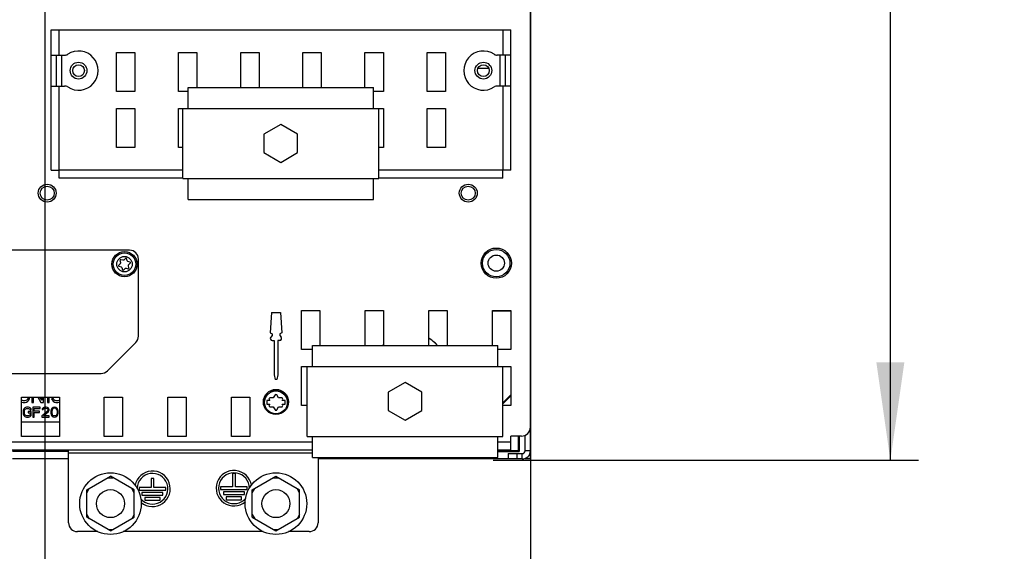
# Model space of a CAD drawing. Units: millimetres. Extents: x 0 to 420, y 0 to 297.
# Drawn here: x 64 to 99, y 95 to 114 of the extents above; entities that cross this region are included whole.
import ezdxf

# ---------------------------------------------------------------- set-up
doc = ezdxf.new("R2010")
doc.units = ezdxf.units.MM
doc.header["$LTSCALE"] = 23.1
doc.layers.get('0').update_dxf_attribs({"linetype": 'CONTINUOUS'})
for name, color, linetype in [('0004___ALL_AXES_PRT', 7, 'CONTINUOUS'), ('002___PRT_ALL_AXES', 7, 'CONTINUOUS'), ('02___PRT_ALL_AXES', 7, 'CONTINUOUS'), ('DRAFTS', 7, 'CONTINUOUS'), ('ROUNDS', 7, 'CONTINUOUS')]:
    doc.layers.add(name, color=color, linetype=linetype)
doc.styles.get("Standard").update_dxf_attribs({"font": 'txt', "width": 0.8})
doc.dimstyles.new('DIMSTYLE_2', dxfattribs={"dimtxt": 2.6, "dimasz": 3.5, "dimexe": 1, "dimexo": 0, "dimgap": 0.65, "dimtad": 1, "dimdec": 0, "dimdsep": 46, "dimtxsty": 'STANDARD', "dimblk": '_FILLED', "dimblk1": '_FILLED', "dimblk2": '_FILLED', "dimcen": 0.09, "dimadec": 1, "dimazin": 2, "dimtp": 0.8, "dimtm": 0.8, "dimtfac": 1, "dimtdec": 0, "dimtofl": 0, "dimtmove": 0, "dimatfit": 3, "dimldrblk": '_FILLED', "dimfxl": 1, "dimtolj": 1, "dimarcsym": 0})
doc.dimstyles.new('DIMSTYLE_3', dxfattribs={"dimtxt": 2.6, "dimasz": 3.5, "dimexe": 1, "dimexo": 0, "dimgap": 0.65, "dimtad": 1, "dimdec": 0, "dimdsep": 46, "dimtxsty": 'STANDARD', "dimblk": '_FILLED', "dimblk1": '_FILLED', "dimblk2": '_FILLED', "dimcen": 0.09, "dimadec": 1, "dimazin": 2, "dimtp": 0.5, "dimtm": 0.5, "dimtfac": 1, "dimtdec": 0, "dimtofl": 0, "dimtmove": 0, "dimatfit": 3, "dimldrblk": '_FILLED', "dimfxl": 1, "dimtolj": 1, "dimarcsym": 0})
doc.dimstyles.new('DIMSTYLE_4', dxfattribs={"dimtxt": 2.6, "dimasz": 3.5, "dimexe": 1, "dimexo": 0, "dimgap": 0.65, "dimtad": 1, "dimdec": 0, "dimlfac": 10, "dimdsep": 46, "dimtxsty": 'STANDARD', "dimblk": '_FILLED', "dimblk1": '_FILLED', "dimblk2": '_FILLED', "dimcen": 0.09, "dimadec": 1, "dimazin": 2, "dimtp": 0.1, "dimtm": 0.1, "dimtfac": 1, "dimtdec": 0, "dimtofl": 0, "dimtmove": 0, "dimatfit": 3, "dimldrblk": '_FILLED', "dimfxl": 1, "dimtolj": 1, "dimarcsym": 0})

# ---------------------------------------------------------------- blocks, each defined once
blk = doc.blocks.new('_FILLED')
at = {"color": 0, "linetype": 'BYBLOCK'}
blk.add_solid([(0, 0), (-1, 0.143), (-1, -0.143)], dxfattribs=at)
blk = doc.blocks.new('*D2')
at = {"color": 2, "linetype": 'CONTINUOUS'}
for p, q in [((65.227, 160.435), (96.428, 160.435)), ((95.428, 160.435), (95.428, 129.224)), ((95.428, 98.013), (95.428, 129.224)), ((81.241, 98.013), (96.428, 98.013))]:
    blk.add_line(p, q, dxfattribs=at)
at = {"color": 2, "linetype": 'CONTINUOUS', "xscale": 3.5, "yscale": 3.5, "zscale": 3.5}
for p, rotation in [((95.428, 160.435), 90), ((95.428, 98.013), 270)]:
    blk.add_blockref('_FILLED', p, dxfattribs=dict(at, rotation=rotation))
at = {"color": 2, "linetype": 'CONTINUOUS', "insert": (92.178, 126.104), "char_height": 2.6, "width": 12.48, "attachment_point": 2, "rotation": 90, "line_spacing_factor": 0.9}
blk.add_mtext('611\\P[24.1]', dxfattribs=at)
blk = doc.blocks.new('*D3')
at = {"color": 2, "linetype": 'CONTINUOUS'}
for p, q in [((65.227, 160.435), (65.227, 84.416)), ((47.351, 131.291), (47.351, 84.416)), ((47.351, 85.416), (56.289, 85.416)), ((65.227, 85.416), (56.289, 85.416))]:
    blk.add_line(p, q, dxfattribs=at)
at = {"color": 2, "linetype": 'CONTINUOUS', "xscale": 3.5, "yscale": 3.5, "zscale": 3.5, "rotation": 180}
blk.add_blockref('_FILLED', (47.351, 85.416), dxfattribs=at)
at = {"color": 2, "linetype": 'CONTINUOUS', "xscale": 3.5, "yscale": 3.5, "zscale": 3.5}
blk.add_blockref('_FILLED', (65.227, 85.416), dxfattribs=at)
at = {"color": 2, "linetype": 'CONTINUOUS', "insert": (54.209, 88.666), "char_height": 2.6, "width": 10.4, "attachment_point": 2, "line_spacing_factor": 0.9}
blk.add_mtext('176\\P[6.9]', dxfattribs=at)
blk = doc.blocks.new('*D8')
at = {"color": 2, "linetype": 'CONTINUOUS'}
for p, q in [((47.571, 121.599), (47.571, 74.366)), ((82.571, 121.599), (82.571, 74.366)), ((47.571, 75.366), (65.071, 75.366)), ((82.571, 75.366), (65.071, 75.366))]:
    blk.add_line(p, q, dxfattribs=at)
at = {"color": 2, "linetype": 'CONTINUOUS', "xscale": 3.5, "yscale": 3.5, "zscale": 3.5, "rotation": 180}
blk.add_blockref('_FILLED', (47.571, 75.366), dxfattribs=at)
at = {"color": 2, "linetype": 'CONTINUOUS', "xscale": 3.5, "yscale": 3.5, "zscale": 3.5}
blk.add_blockref('_FILLED', (82.571, 75.366), dxfattribs=at)
at = {"color": 2, "linetype": 'CONTINUOUS', "insert": (61.951, 78.616), "char_height": 2.6, "width": 12.48, "attachment_point": 2, "line_spacing_factor": 0.9}
blk.add_mtext('350\\P[13.8]', dxfattribs=at)

msp = doc.modelspace()

# ---------------------------------------------------------------- linework, layer by layer
at = {"color": 7, "linetype": 'CONTINUOUS'}
for p, q in [((65.451, 113.375), (81.871, 113.375)), ((67.781, 112.575), (68.441, 112.575)), ((67.781, 111.175), (67.781, 112.575)), ((68.441, 112.575), (68.441, 111.175)), ((70.001, 112.575), (70.661, 112.575)), ((70.001, 111.175), (70.001, 112.575)), ((70.661, 112.575), (70.661, 111.325)), ((72.221, 112.575), (72.881, 112.575)), ((72.221, 111.325), (72.221, 112.575)), ((72.881, 112.575), (72.881, 111.325)), ((74.441, 112.575), (75.101, 112.575)), ((74.441, 111.325), (74.441, 112.575)), ((75.101, 112.575), (75.101, 111.325)), ((76.661, 112.575), (77.321, 112.575)), ((76.661, 111.325), (76.661, 112.575)), ((77.321, 112.575), (77.321, 111.175)), ((78.881, 112.575), (79.541, 112.575)), ((78.881, 111.175), (78.881, 112.575)), ((79.541, 112.575), (79.541, 111.175)), ((81.084, 112.006), (80.698, 112.006)), ((68.441, 111.175), (67.781, 111.175)), ((70.341, 111.175), (70.001, 111.175)), ((70.341, 111.325), (76.961, 111.325)), ((70.341, 110.575), (70.341, 111.325)), ((76.961, 110.575), (76.961, 111.325)), ((77.321, 111.175), (76.961, 111.175)), ((79.541, 111.175), (78.881, 111.175)), ((67.781, 110.575), (68.441, 110.575)), ((67.781, 109.175), (67.781, 110.575)), ((68.441, 110.575), (68.441, 109.175)), ((70.001, 110.575), (77.321, 110.575)), ((70.001, 109.175), (70.001, 110.575)), ((70.151, 108.075), (70.151, 110.575)), ((77.151, 108.075), (77.151, 110.575)), ((77.321, 110.575), (77.321, 109.175)), ((78.881, 110.575), (79.541, 110.575)), ((78.881, 109.175), (78.881, 110.575)), ((79.541, 110.575), (79.541, 109.175)), ((73.651, 110), (73.051, 109.654)), ((74.251, 109.654), (73.651, 110)), ((73.051, 109.654), (73.051, 108.996)), ((74.251, 108.996), (74.251, 109.654)), ((68.441, 109.175), (67.781, 109.175)), ((70.151, 109.175), (70.001, 109.175)), ((77.321, 109.175), (77.151, 109.175)), ((79.541, 109.175), (78.881, 109.175)), ((73.051, 108.996), (73.651, 108.65)), ((73.651, 108.65), (74.251, 108.996)), ((65.451, 108.375), (65.736, 108.375)), ((65.736, 108.085), (65.736, 108.375)), ((81.871, 108.375), (81.586, 108.375)), ((81.586, 108.085), (81.586, 108.375)), ((70.151, 108.085), (65.736, 108.085)), ((70.151, 108.075), (77.151, 108.075)), ((70.341, 107.325), (70.341, 108.075)), ((76.961, 107.325), (76.961, 108.075)), ((81.586, 108.085), (77.151, 108.085)), ((70.341, 107.325), (76.961, 107.325)), ((68.015, 105.153), (67.935, 105.175)), ((68.109, 105.221), (68.05, 105.162)), ((68.164, 105.132), (68.142, 105.212)), ((67.923, 105.035), (67.864, 104.976)), ((67.873, 104.943), (67.953, 104.921)), ((67.91, 105.15), (67.932, 105.07)), ((67.979, 104.896), (68, 104.815)), ((68.034, 104.806), (68.092, 104.865)), ((68.127, 104.875), (68.207, 104.853)), ((68.27, 105.085), (68.189, 105.106)), ((68.232, 104.878), (68.21, 104.958)), ((68.22, 104.993), (68.279, 105.051)), ((74.781, 102.115), (81.401, 102.115)), ((74.781, 101.365), (74.781, 102.115)), ((81.401, 101.365), (81.401, 102.115)), ((74.591, 101.365), (81.591, 101.365)), ((74.591, 98.865), (74.591, 101.365)), ((81.591, 98.865), (81.591, 101.365)), ((78.091, 100.79), (77.491, 100.444)), ((78.691, 100.444), (78.091, 100.79)), ((64.606, 100.265), (64.623, 100.241)), ((64.623, 100.241), (64.623, 100.209)), ((64.675, 100.241), (64.666, 100.265)), ((64.675, 100.209), (64.675, 100.241)), ((64.759, 100.265), (64.759, 100.081)), ((64.821, 100.081), (64.821, 100.265)), ((64.972, 100.265), (65.082, 100.081)), ((65.113, 100.156), (65.046, 100.265)), ((65.113, 100.265), (65.113, 100.156)), ((65.175, 100.081), (65.175, 100.265)), ((65.321, 100.265), (65.321, 100.081)), ((65.384, 100.081), (65.384, 100.265)), ((73.387, 100.244), (73.259, 100.244)), ((73.451, 100.355), (73.387, 100.244)), ((73.575, 100.244), (73.511, 100.355)), ((73.703, 100.244), (73.575, 100.244)), ((77.491, 100.444), (77.491, 99.786)), ((78.691, 99.786), (78.691, 100.444)), ((81.591, 100.069), (81.871, 100.349)), ((81.871, 100.309), (81.591, 100.029)), ((64.425, 100.145), (64.391, 100.163)), ((64.391, 100.1), (64.405, 100.092)), ((64.405, 100.092), (64.457, 100.081)), ((64.467, 100.135), (64.425, 100.145)), ((64.457, 100.081), (64.519, 100.081)), ((64.509, 100.135), (64.467, 100.135)), ((64.506, 99.885), (64.477, 99.855)), ((64.535, 99.9), (64.506, 99.885)), ((64.55, 100.145), (64.509, 100.135)), ((64.519, 100.081), (64.571, 100.092)), ((64.572, 99.907), (64.535, 99.9)), ((64.592, 100.166), (64.55, 100.145)), ((64.571, 100.092), (64.623, 100.124)), ((64.637, 99.907), (64.572, 99.907)), ((64.623, 100.209), (64.592, 100.166)), ((64.623, 100.124), (64.655, 100.156)), ((64.674, 99.9), (64.637, 99.907)), ((64.655, 100.156), (64.675, 100.209)), ((64.703, 99.885), (64.674, 99.9)), ((64.732, 99.855), (64.703, 99.885)), ((64.759, 100.081), (64.821, 100.081)), ((65.06, 99.907), (64.798, 99.907)), ((64.798, 99.907), (64.798, 99.557)), ((65.06, 99.862), (65.06, 99.907)), ((65.082, 100.081), (65.175, 100.081)), ((65.162, 99.885), (65.133, 99.855)), ((65.192, 99.9), (65.162, 99.885)), ((65.243, 99.907), (65.192, 99.9)), ((65.272, 99.907), (65.243, 99.907)), ((65.315, 99.9), (65.272, 99.907)), ((65.345, 99.885), (65.315, 99.9)), ((65.321, 100.081), (65.384, 100.081)), ((65.374, 99.855), (65.345, 99.885)), ((65.53, 100.209), (65.467, 100.209)), ((65.467, 100.209), (65.488, 100.166)), ((65.488, 100.166), (65.519, 100.124)), ((65.527, 99.9), (65.49, 99.877)), ((65.519, 100.124), (65.571, 100.092)), ((65.571, 99.907), (65.527, 99.9)), ((65.55, 100.166), (65.53, 100.209)), ((65.582, 100.145), (65.55, 100.166)), ((65.571, 100.092), (65.623, 100.081)), ((65.614, 99.9), (65.571, 99.907)), ((65.623, 100.135), (65.582, 100.145)), ((65.651, 99.877), (65.614, 99.9)), ((65.686, 100.135), (65.623, 100.135)), ((65.623, 100.081), (65.686, 100.081)), ((65.727, 100.145), (65.686, 100.135)), ((65.686, 100.081), (65.738, 100.092)), ((65.751, 100.161), (65.727, 100.145)), ((65.738, 100.092), (65.751, 100.1)), ((73.257, 100.144), (73.157, 100.144)), ((73.157, 100.144), (73.157, 100.019)), ((73.157, 100.019), (73.257, 100.019)), ((73.23, 100.192), (73.257, 100.144)), ((73.257, 100.019), (73.23, 99.97)), ((73.259, 99.919), (73.387, 99.919)), ((73.387, 99.919), (73.451, 99.808)), ((73.511, 99.808), (73.575, 99.919)), ((73.575, 99.919), (73.703, 99.919)), ((73.705, 100.144), (73.733, 100.192)), ((73.805, 100.144), (73.705, 100.144)), ((73.705, 100.019), (73.805, 100.019)), ((73.733, 99.97), (73.705, 100.019)), ((73.805, 100.019), (73.805, 100.144)), ((64.462, 99.825), (64.455, 99.788)), ((64.455, 99.788), (64.455, 99.676)), ((64.455, 99.676), (64.462, 99.639)), ((64.477, 99.855), (64.462, 99.825)), ((64.462, 99.639), (64.477, 99.609)), ((64.477, 99.609), (64.506, 99.579)), ((64.499, 99.788), (64.506, 99.818)), ((64.499, 99.676), (64.499, 99.788)), ((64.506, 99.646), (64.499, 99.676)), ((64.506, 99.818), (64.521, 99.84)), ((64.521, 99.624), (64.506, 99.646)), ((64.506, 99.579), (64.535, 99.565)), ((64.521, 99.84), (64.543, 99.855)), ((64.543, 99.609), (64.521, 99.624)), ((64.535, 99.565), (64.572, 99.557)), ((64.543, 99.855), (64.572, 99.862)), ((64.572, 99.602), (64.543, 99.609)), ((64.572, 99.862), (64.637, 99.862)), ((64.637, 99.602), (64.572, 99.602)), ((64.572, 99.557), (64.637, 99.557)), ((64.739, 99.751), (64.63, 99.751)), ((64.63, 99.751), (64.63, 99.706)), ((64.63, 99.706), (64.696, 99.706)), ((64.637, 99.862), (64.667, 99.855)), ((64.667, 99.609), (64.637, 99.602)), ((64.637, 99.557), (64.674, 99.565)), ((64.667, 99.855), (64.688, 99.84)), ((64.688, 99.624), (64.667, 99.609)), ((64.674, 99.565), (64.703, 99.579)), ((64.688, 99.84), (64.696, 99.818)), ((64.696, 99.646), (64.688, 99.624)), ((64.696, 99.818), (64.739, 99.818)), ((64.696, 99.706), (64.696, 99.646)), ((64.703, 99.579), (64.732, 99.609)), ((64.739, 99.818), (64.732, 99.855)), ((64.732, 99.609), (64.739, 99.639)), ((64.739, 99.639), (64.739, 99.751)), ((64.798, 99.557), (64.842, 99.557)), ((64.842, 99.862), (65.06, 99.862)), ((64.842, 99.766), (64.842, 99.862)), ((65.031, 99.766), (64.842, 99.766)), ((64.842, 99.721), (65.031, 99.721)), ((64.842, 99.557), (64.842, 99.721)), ((65.031, 99.721), (65.031, 99.766)), ((65.323, 99.781), (65.119, 99.594)), ((65.119, 99.594), (65.119, 99.557)), ((65.119, 99.557), (65.381, 99.557)), ((65.133, 99.855), (65.126, 99.825)), ((65.126, 99.825), (65.162, 99.825)), ((65.162, 99.825), (65.177, 99.848)), ((65.177, 99.848), (65.199, 99.862)), ((65.177, 99.594), (65.359, 99.758)), ((65.381, 99.594), (65.177, 99.594)), ((65.199, 99.862), (65.235, 99.87)), ((65.235, 99.87), (65.264, 99.87)), ((65.264, 99.87), (65.301, 99.862)), ((65.301, 99.862), (65.323, 99.848)), ((65.323, 99.848), (65.337, 99.825)), ((65.337, 99.81), (65.323, 99.781)), ((65.337, 99.825), (65.337, 99.81)), ((65.359, 99.758), (65.374, 99.781)), ((65.381, 99.825), (65.374, 99.855)), ((65.374, 99.781), (65.381, 99.81)), ((65.381, 99.81), (65.381, 99.825)), ((65.381, 99.557), (65.381, 99.594)), ((65.447, 99.803), (65.439, 99.766)), ((65.439, 99.766), (65.439, 99.699)), ((65.439, 99.699), (65.447, 99.661)), ((65.454, 99.825), (65.447, 99.803)), ((65.447, 99.661), (65.454, 99.639)), ((65.469, 99.855), (65.454, 99.825)), ((65.454, 99.639), (65.469, 99.609)), ((65.49, 99.877), (65.469, 99.855)), ((65.469, 99.609), (65.49, 99.587)), ((65.483, 99.803), (65.476, 99.758)), ((65.476, 99.758), (65.476, 99.706)), ((65.476, 99.706), (65.483, 99.661)), ((65.483, 99.803), (65.512, 99.848)), ((65.512, 99.617), (65.483, 99.661)), ((65.49, 99.587), (65.527, 99.565)), ((65.512, 99.848), (65.534, 99.862)), ((65.534, 99.602), (65.512, 99.617)), ((65.527, 99.565), (65.571, 99.557)), ((65.571, 99.87), (65.534, 99.862)), ((65.571, 99.594), (65.534, 99.602)), ((65.607, 99.862), (65.571, 99.87)), ((65.607, 99.602), (65.571, 99.594)), ((65.571, 99.557), (65.614, 99.565)), ((65.607, 99.862), (65.629, 99.848)), ((65.629, 99.617), (65.607, 99.602)), ((65.614, 99.565), (65.651, 99.587)), ((65.629, 99.848), (65.658, 99.803)), ((65.658, 99.661), (65.629, 99.617)), ((65.673, 99.855), (65.651, 99.877)), ((65.651, 99.587), (65.673, 99.609)), ((65.658, 99.803), (65.665, 99.758)), ((65.665, 99.706), (65.658, 99.661)), ((65.665, 99.758), (65.665, 99.706)), ((65.687, 99.825), (65.673, 99.855)), ((65.673, 99.609), (65.687, 99.639)), ((65.695, 99.803), (65.687, 99.825)), ((65.687, 99.639), (65.695, 99.661)), ((65.702, 99.766), (65.695, 99.803)), ((65.695, 99.661), (65.702, 99.699)), ((65.702, 99.699), (65.702, 99.766)), ((77.491, 99.786), (78.091, 99.44)), ((78.091, 99.44), (78.691, 99.786)), ((64.391, 99.38), (65.751, 99.38)), ((74.591, 98.865), (81.591, 98.865)), ((74.781, 98.115), (74.781, 98.865)), ((81.401, 98.115), (81.401, 98.865)), ((82.142, 98.359), (82.142, 98.875)), ((82.17, 98.331), (82.17, 98.875)), ((66.071, 98.359), (64.071, 98.359)), ((66.071, 98.331), (64.071, 98.331)), ((81.401, 98.359), (82.142, 98.359)), ((81.401, 98.331), (82.17, 98.331)), ((82.142, 98.359), (82.17, 98.331)), ((66.071, 98.059), (64.071, 98.059)), ((74.781, 98.115), (81.401, 98.115)), ((81.771, 98.059), (74.986, 98.059)), ((66.726, 96.953), (67.571, 97.441)), ((68.416, 96.953), (67.571, 97.441)), ((72.636, 96.953), (73.481, 97.441)), ((73.481, 97.441), (74.326, 96.953)), ((67.485, 97.391), (67.658, 97.391)), ((73.395, 97.391), (73.568, 97.391)), ((66.726, 96.853), (66.813, 97.003)), ((66.726, 95.977), (66.726, 96.953)), ((68.416, 96.853), (68.33, 97.003)), ((68.416, 95.977), (68.416, 96.953)), ((72.636, 96.853), (72.723, 97.003)), ((72.636, 95.977), (72.636, 96.953)), ((74.326, 96.853), (74.24, 97.003)), ((74.326, 95.977), (74.326, 96.953)), ((66.726, 96.077), (66.813, 95.927)), ((68.416, 96.077), (68.33, 95.927)), ((72.636, 96.077), (72.723, 95.927)), ((74.326, 96.077), (74.24, 95.927)), ((67.571, 95.489), (66.726, 95.977)), ((67.571, 95.489), (68.416, 95.977)), ((72.636, 95.977), (73.481, 95.489)), ((73.481, 95.489), (74.326, 95.977)), ((67.485, 95.539), (67.658, 95.539)), ((73.395, 95.539), (73.568, 95.539))]:
    msp.add_line(p, q, dxfattribs=at)
at = {"color": 9, "linetype": 'CONTINUOUS'}
for p, q in [((65.831, 111.375), (65.831, 112.475)), ((81.491, 111.375), (81.491, 112.475)), ((65.736, 108.375), (65.736, 111.375)), ((81.586, 111.375), (81.586, 108.375)), ((70.151, 108.37), (65.736, 108.37)), ((81.586, 108.37), (77.151, 108.37)), ((74.781, 98.665), (55.281, 98.665)), ((81.871, 98.665), (81.401, 98.665)), ((66.071, 98.275), (74.781, 98.275)), ((82.281, 98.061), (82.281, 98.251)), ((82.571, 98.351), (82.381, 98.351))]:
    msp.add_line(p, q, dxfattribs=at)
at = {"color": 3, "linetype": 'CONTINUOUS'}
for p, q in [((74.391, 103.365), (75.051, 103.365)), ((74.391, 101.965), (74.391, 103.365)), ((75.051, 103.365), (75.051, 102.115)), ((76.665, 103.365), (77.325, 103.365)), ((76.665, 102.115), (76.665, 103.365)), ((77.325, 103.365), (77.325, 102.115)), ((78.938, 103.365), (79.598, 103.365)), ((78.938, 102.115), (78.938, 103.365)), ((79.598, 103.365), (79.598, 102.115)), ((81.211, 103.365), (81.871, 103.365)), ((81.211, 102.115), (81.211, 103.365)), ((81.871, 103.365), (81.871, 101.965)), ((74.781, 101.965), (74.391, 101.965)), ((81.871, 101.965), (81.401, 101.965)), ((74.391, 101.365), (74.591, 101.365)), ((74.391, 99.965), (74.391, 101.365)), ((81.591, 101.365), (81.871, 101.365)), ((81.871, 101.365), (81.871, 99.965)), ((64.391, 100.265), (65.751, 100.265)), ((64.391, 98.865), (64.391, 100.265)), ((65.751, 100.265), (65.751, 98.865)), ((67.345, 100.265), (68.005, 100.265)), ((67.345, 98.865), (67.345, 100.265)), ((68.005, 100.265), (68.005, 98.865)), ((69.618, 100.265), (70.278, 100.265)), ((69.618, 98.865), (69.618, 100.265)), ((70.278, 100.265), (70.278, 98.865)), ((71.891, 100.265), (72.551, 100.265)), ((71.891, 98.865), (71.891, 100.265)), ((72.551, 100.265), (72.551, 98.865)), ((74.591, 99.965), (74.391, 99.965)), ((81.871, 99.965), (81.591, 99.965)), ((65.751, 98.865), (64.391, 98.865)), ((68.005, 98.865), (67.345, 98.865)), ((70.278, 98.865), (69.618, 98.865)), ((72.551, 98.865), (71.891, 98.865)), ((81.871, 98.375), (81.871, 98.875)), ((74.781, 98.375), (55.281, 98.375)), ((66.071, 98.275), (66.071, 98.375)), ((81.871, 98.375), (81.401, 98.375))]:
    msp.add_line(p, q, dxfattribs=at)
at = {"color": 7, "linetype": 'CONTINUOUS'}
for centre, radius in [((81.351, 105.051), 0.49), ((68.071, 105.014), 0.45), ((68.071, 105.014), 0.4), ((73.481, 100.081), 0.415), ((67.571, 96.465), 1.1), ((73.481, 96.465), 1.1)]:
    msp.add_circle(centre, radius, dxfattribs=at)
at = {"color": 9, "linetype": 'CONTINUOUS'}
for centre, radius in [((68.071, 105.014), 0.275), ((81.351, 105.051), 0.29), ((73.481, 100.081), 0.405)]:
    msp.add_circle(centre, radius, dxfattribs=at)
at = {"color": 7, "linetype": 'CONTINUOUS'}
for centre, radius, start, end in [((67.93, 105.155), 0.02, 75, 195), ((68.071, 105.014), 0.15, 98.1301, 111.8699), ((68.123, 105.207), 0.02, 15, 135), ((67.878, 104.962), 0.02, 135, 255), ((68.071, 105.014), 0.15, 158.1301, 171.8699), ((68.071, 105.014), 0.15, 218.1301, 231.8699), ((68.019, 104.821), 0.02, 195, 315), ((68.071, 105.014), 0.15, 278.1301, 291.8699), ((68.071, 105.014), 0.15, 38.1301, 51.8699), ((68.213, 104.872), 0.02, 255, 15), ((68.071, 105.014), 0.15, 338.1301, 351.8699), ((68.264, 105.066), 0.02, 315, 75), ((78.271, 101.259), 1.297, 41.5731, 59.0188), ((78.271, 101.259), 1.297, 137.1213, 138.403), ((73.481, 100.081), 0.275, 143.7785, 156.2215), ((73.481, 100.081), 0.275, 83.7785, 96.2215), ((73.481, 100.081), 0.275, 23.7785, 36.2215), ((73.481, 100.081), 0.275, 203.7785, 216.2215), ((73.481, 100.081), 0.275, 323.7785, 336.2215), ((73.481, 100.081), 0.275, 263.7785, 276.2215), ((82.281, 98.351), 0.29, 270, 360)]:
    msp.add_arc(centre, radius, start, end, dxfattribs=at)
at = {"color": 3, "linetype": 'CONTINUOUS'}
msp.add_arc((82.281, 98.351), 0.1, 270, 360, dxfattribs=at)
at = {"color": 7, "linetype": 'CONTINUOUS'}
for points, knots in [([(64.756, 98.347), (64.756, 98.345), (64.766, 98.347), (64.77, 98.345), (64.775, 98.345)], [0, 0, 0, 0, 0.255396, 1, 1, 1, 1]), ([(64.775, 98.345), (64.779, 98.345), (64.797, 98.344), (64.815, 98.343), (64.83, 98.343)], [0, 0, 0, 0, 0.192397, 1, 1, 1, 1]), ([(64.83, 98.343), (64.866, 98.342), (65.027, 98.341), (65.188, 98.34), (65.313, 98.343)], [0, 0, 0, 0, 0.224159, 1, 1, 1, 1]), ([(65.313, 98.35), (65.277, 98.351), (65.116, 98.353), (64.956, 98.353), (64.831, 98.35)], [0, 0, 0, 0, 0.223846, 1, 1, 1, 1]), ([(65.367, 98.348), (65.364, 98.349), (65.346, 98.349), (65.327, 98.35), (65.313, 98.35)], [0, 0, 0, 0, 0.192383, 1, 1, 1, 1]), ([(65.313, 98.343), (65.318, 98.343), (65.337, 98.344), (65.355, 98.344), (65.368, 98.345)], [0, 0, 0, 0, 0.306797, 1, 1, 1, 1]), ([(65.368, 98.345), (65.372, 98.345), (65.376, 98.347), (65.386, 98.345), (65.386, 98.347)], [0, 0, 0, 0, 0.744554, 1, 1, 1, 1])]:
    msp.add_open_spline(points, degree=3, knots=knots, dxfattribs=at)
at = {"layer": '0004___ALL_AXES_PRT', "color": 7, "linetype": 'CONTINUOUS'}
for p, q in [((65.451, 108.375), (65.451, 113.375)), ((81.871, 108.375), (81.871, 113.375)), ((65.451, 112.475), (65.934, 112.475)), ((81.871, 112.475), (81.389, 112.475)), ((65.451, 111.375), (65.934, 111.375)), ((81.871, 111.375), (81.389, 111.375))]:
    msp.add_line(p, q, dxfattribs=at)
at = {"layer": '0004___ALL_AXES_PRT', "color": 9, "linetype": 'CONTINUOUS'}
for p, q in [((65.736, 112.475), (65.736, 113.375)), ((81.586, 113.375), (81.586, 112.475))]:
    msp.add_line(p, q, dxfattribs=at)
at = {"layer": '0004___ALL_AXES_PRT', "color": 3, "linetype": 'CONTINUOUS'}
for p, q in [((65.641, 111.375), (65.641, 112.475)), ((81.681, 111.375), (81.681, 112.475)), ((73.321, 103.294), (73.276, 102.561)), ((73.321, 103.294), (73.642, 103.294)), ((73.642, 103.294), (73.686, 102.561)), ((73.276, 102.561), (73.346, 102.523)), ((73.346, 102.463), (73.297, 102.413)), ((73.346, 102.523), (73.346, 102.463)), ((73.686, 102.561), (73.616, 102.523)), ((73.616, 102.523), (73.616, 102.463)), ((73.616, 102.463), (73.666, 102.413)), ((73.346, 102.294), (73.416, 102.294)), ((73.416, 102.294), (73.416, 101.069)), ((73.616, 102.294), (73.546, 102.294)), ((73.546, 102.294), (73.546, 101.069)), ((73.416, 101.069), (73.449, 100.894)), ((73.546, 101.069), (73.514, 100.894)), ((73.514, 100.894), (73.449, 100.894)), ((72.031, 97.535), (71.931, 97.535)), ((71.931, 97.535), (71.931, 97.065)), ((72.031, 97.065), (72.031, 97.535)), ((69.121, 97.365), (69.021, 97.365)), ((69.021, 97.365), (69.021, 97.045)), ((69.121, 97.045), (69.121, 97.365)), ((69.021, 97.045), (68.596, 97.045)), ((68.596, 97.045), (68.596, 96.945)), ((68.596, 96.945), (69.546, 96.945)), ((69.446, 96.865), (68.696, 96.865)), ((68.696, 96.865), (68.696, 96.765)), ((68.696, 96.765), (69.446, 96.765)), ((69.546, 97.045), (69.121, 97.045)), ((69.446, 96.765), (69.446, 96.865)), ((69.546, 96.945), (69.546, 97.045)), ((71.931, 97.065), (71.506, 97.065)), ((71.506, 97.065), (71.506, 96.965)), ((71.506, 96.965), (72.456, 96.965)), ((72.356, 96.885), (71.606, 96.885)), ((71.606, 96.885), (71.606, 96.785)), ((71.606, 96.785), (72.356, 96.785)), ((72.456, 97.065), (72.031, 97.065)), ((72.356, 96.785), (72.356, 96.885)), ((72.456, 96.965), (72.456, 97.065)), ((69.346, 96.685), (68.796, 96.685)), ((68.796, 96.685), (68.796, 96.585)), ((68.796, 96.585), (69.346, 96.585)), ((69.346, 96.585), (69.346, 96.685)), ((72.256, 96.705), (71.706, 96.705)), ((71.706, 96.705), (71.706, 96.605)), ((71.706, 96.605), (72.256, 96.605)), ((72.256, 96.605), (72.256, 96.705))]:
    msp.add_line(p, q, dxfattribs=at)
for centre, radius in [((66.431, 111.925), 0.3), ((80.891, 111.925), 0.3), ((66.431, 111.925), 0.21), ((80.891, 111.925), 0.21), ((65.311, 107.551), 0.32), ((80.351, 107.551), 0.32), ((73.481, 100.094), 0.45)]:
    msp.add_circle(centre, radius, dxfattribs=at)
at = {"layer": '0004___ALL_AXES_PRT', "color": 7, "linetype": 'CONTINUOUS'}
for centre, radius, start, end in [((66.431, 111.925), 0.7, 236.4427, 123.5573), ((80.891, 111.925), 0.7, 56.4427, 303.5573), ((65.934, 112.675), 0.2, 270, 303.5573), ((81.389, 112.675), 0.2, 236.4427, 270), ((65.934, 111.175), 0.2, 56.4427, 90), ((81.389, 111.175), 0.2, 90, 123.5573)]:
    msp.add_arc(centre, radius, start, end, dxfattribs=at)
at = {"layer": '0004___ALL_AXES_PRT', "color": 3, "linetype": 'CONTINUOUS'}
for centre, radius, start, end in [((73.346, 102.364), 0.07, 135, 270), ((73.616, 102.364), 0.07, 270, 45), ((69.071, 96.995), 0.635, 230.1457, 168.7432), ((69.071, 96.995), 0.55, 220.1022, 177.8346), ((71.981, 97.015), 0.635, 9.6275, 309.929), ((71.981, 97.015), 0.55, 0, 320.3826)]:
    msp.add_arc(centre, radius, start, end, dxfattribs=at)
at = {"layer": '002___PRT_ALL_AXES', "color": 7, "linetype": 'CONTINUOUS'}
for centre, radius in [((65.311, 107.551), 0.25), ((80.351, 107.551), 0.25), ((67.571, 96.465), 0.5), ((73.481, 96.465), 0.5)]:
    msp.add_circle(centre, radius, dxfattribs=at)
at = {"layer": '02___PRT_ALL_AXES', "color": 7, "linetype": 'CONTINUOUS'}
msp.add_circle((81.351, 105.051), 0.54, dxfattribs=at)
at = {"layer": 'DRAFTS', "color": 7, "linetype": 'CONTINUOUS'}
for p, q in [((81.871, 100.349), (81.591, 100.069)), ((81.871, 100.309), (81.591, 100.029)), ((64.391, 99.38), (65.751, 99.38)), ((82.142, 98.359), (82.142, 98.875)), ((82.17, 98.875), (82.17, 98.331)), ((64.071, 98.359), (66.071, 98.359)), ((66.071, 98.331), (64.071, 98.331)), ((81.401, 98.359), (82.142, 98.359)), ((82.17, 98.331), (81.401, 98.331)), ((82.142, 98.359), (82.17, 98.331))]:
    msp.add_line(p, q, dxfattribs=at)
for start, end in [(41.3147, 59.0699), (136.9056, 138.6853)]:
    msp.add_arc((78.271, 101.259), 1.297, start, end, dxfattribs=at)
msp.add_ellipse((65.071, 98.347), major_axis=(0.315, 0), ratio=0.017455, dxfattribs=at)
at = {"layer": 'ROUNDS', "color": 3, "linetype": 'CONTINUOUS'}
for p, q in [((82.571, 99.195), (82.571, 117.655)), ((82.251, 98.875), (81.871, 98.875)), ((82.381, 98.351), (82.381, 98.907)), ((66.071, 95.785), (66.071, 98.275)), ((81.771, 98.251), (82.281, 98.251)), ((74.986, 98.115), (74.986, 95.785)), ((67.119, 95.465), (66.391, 95.465)), ((73.029, 95.465), (68.025, 95.465)), ((74.666, 95.465), (73.935, 95.465))]:
    msp.add_line(p, q, dxfattribs=at)
at = {"layer": 'ROUNDS', "color": 7, "linetype": 'CONTINUOUS'}
for p, q in [((68.251, 105.514), (62.904, 105.514)), ((68.571, 102.446), (68.571, 105.194)), ((81.211, 103.351), (81.871, 103.351)), ((67.465, 101.208), (68.477, 102.22)), ((61.891, 101.114), (67.239, 101.114)), ((82.571, 98.061), (82.571, 99.195)), ((81.771, 98.251), (81.771, 98.061)), ((82.281, 98.061), (81.771, 98.061)), ((82.571, 98.061), (82.381, 98.061)), ((82.381, 98.059), (82.381, 98.061))]:
    msp.add_line(p, q, dxfattribs=at)
at = {"layer": 'ROUNDS', "color": 9, "linetype": 'CONTINUOUS'}
msp.add_line((82.091, 98.251), (82.091, 98.061), dxfattribs=at)
at = {"layer": 'ROUNDS', "color": 7, "linetype": 'CONTINUOUS'}
for centre, start, end in [((68.251, 105.194), 0, 90), ((68.251, 102.446), 315, 360), ((67.239, 101.434), 270, 315)]:
    msp.add_arc(centre, 0.32, start, end, dxfattribs=at)
at = {"layer": 'ROUNDS', "color": 3, "linetype": 'CONTINUOUS'}
for centre, start, end in [((82.251, 99.195), 270, 360), ((66.391, 95.785), 180, 270), ((74.666, 95.785), 270, 360)]:
    msp.add_arc(centre, 0.32, start, end, dxfattribs=at)

# ---------------------------------------------------------------- dimensions: what is measured, and where the dimension line sits
at = {"color": 2, "linetype": 'CONTINUOUS'}
for base, p1, p2, dimstyle, picture, middle in [((65.227, 85.416), (47.351, 131.291), (65.227, 160.435), 'DIMSTYLE_3', '*D3', (56.289, 85.416)), ((82.571, 75.366), (47.571, 121.599), (82.571, 121.599), 'DIMSTYLE_4', '*D8', (65.071, 75.366))]:
    dim = msp.add_linear_dim(base=base, p1=p1, p2=p2, text='<>\\P[]', dimstyle=dimstyle, dxfattribs=at)
    dim.commit()
    dim.dimension.update_dxf_attribs({"geometry": picture, "text_midpoint": middle, "dimtype": 160})
dim = msp.add_linear_dim(base=(95.428, 160.435), p1=(81.241, 98.013), p2=(65.227, 160.435), angle=90, text='<>\\P[]', dimstyle='DIMSTYLE_2', dxfattribs=at)
dim.commit()
dim.dimension.update_dxf_attribs({"geometry": '*D2', "text_midpoint": (95.428, 129.224), "dimtype": 160})

doc.saveas('drawing.dxf')
